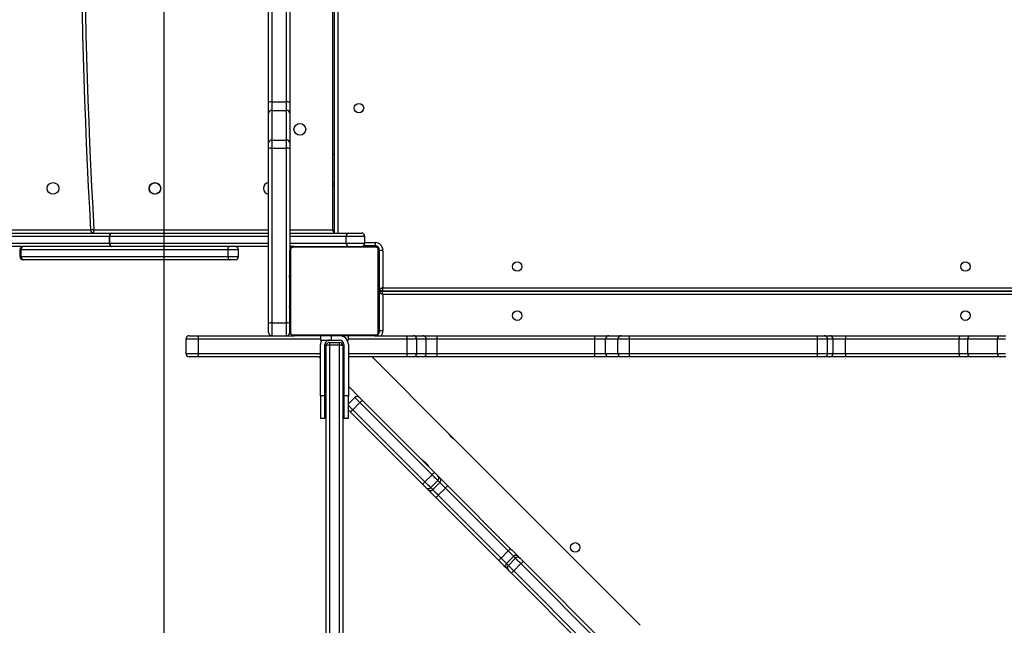
# Model space of a CAD drawing. Units: inches. Extents: x 566 to 4137, y -1949 to -355.
# Drawn here: x 1941 to 2030, y -1452 to -1398 of the extents above; entities that cross this region are included whole.
import ezdxf

# ---------------------------------------------------------------- set-up
doc = ezdxf.new("R2010")
doc.units = ezdxf.units.IN
doc.header["$MEASUREMENT"] = 0
doc.layers.add('VP-DIM', color=7, linetype='Continuous')
doc.layers.add('VP-HIC', color=6, linetype='Continuous')
doc.layers.add('VP-EQ', color=7, linetype='Continuous', true_color=0x8a3492)
doc.styles.get("Standard").update_dxf_attribs({"font": 'arial.ttf'})
doc.dimstyles.get("Standard").update_dxf_attribs({"dimtxt": 14, "dimasz": 20, "dimexe": 20, "dimexo": 50, "dimgap": 20, "dimtad": 0, "dimdec": 0, "dimzin": 0, "dimdsep": 46, "dimtxsty": 'Standard', "dimcen": -0.09, "dimadec": 0, "dimazin": 0, "dimtfac": 1, "dimtdec": 4, "dimtofl": 0, "dimtmove": 0, "dimatfit": 3, "dimfxl": 70, "dimfxlon": 1, "dimtolj": 1, "dimtzin": 0, "dimarcsym": 0})

# ---------------------------------------------------------------- blocks, each defined once
blk = doc.blocks.new('*D85')
at = {"layer": 'Defpoints', "color": 0}
for p in [(2443.295, -375.369), (2443.295, -1127.827), (930.737, -1792.354)]:
    blk.add_point(p, dxfattribs=at)
at = {"layer": 'VP-DIM', "color": 0, "lineweight": -2}
for p, q in [((930.737, -445.369), (930.737, -355.369)), ((2443.295, -445.369), (2443.295, -355.369)), ((950.737, -375.369), (1663.133, -375.369)), ((2423.295, -375.369), (1743.579, -375.369))]:
    blk.add_line(p, q, dxfattribs=at)
at = {"layer": 'VP-DIM', "color": 0}
for points in [[(950.737, -372.035), (950.737, -378.702), (930.737, -375.369)], [(2423.295, -378.702), (2423.295, -372.035), (2443.295, -375.369)]]:
    blk.add_solid(points, dxfattribs=at)
at = {"layer": 'VP-DIM', "color": 0, "insert": (1703.356, -375.369), "char_height": 14, "attachment_point": 5}
blk.add_mtext('\\A1;1513', dxfattribs=at)
blk = doc.blocks.new('*D86')
at = {"layer": 'Defpoints', "color": 0}
for p in [(2293.295, -453.21), (2293.295, -1128.977), (1102.213, -1722.117)]:
    blk.add_point(p, dxfattribs=at)
at = {"layer": 'VP-DIM', "color": 0, "lineweight": -2}
for p, q in [((1102.213, -523.21), (1102.213, -433.21)), ((2293.295, -523.21), (2293.295, -433.21)), ((1122.213, -453.21), (1664.482, -453.21)), ((2273.295, -453.21), (1745.026, -453.21))]:
    blk.add_line(p, q, dxfattribs=at)
at = {"layer": 'VP-DIM', "color": 0}
for points in [[(1122.213, -449.877), (1122.213, -456.544), (1102.213, -453.21)], [(2273.295, -456.544), (2273.295, -449.877), (2293.295, -453.21)]]:
    blk.add_solid(points, dxfattribs=at)
at = {"layer": 'VP-DIM', "color": 0, "insert": (1704.754, -453.21), "char_height": 14, "attachment_point": 5}
blk.add_mtext('\\A1;1195', dxfattribs=at)
blk = doc.blocks.new('*D87')
at = {"layer": 'Defpoints', "color": 0}
for p in [(1639.195, -504.36), (1086.393, -1949.018), (2606.445, -1949.018)]:
    blk.add_point(p, dxfattribs=at)
at = {"layer": 'VP-DIM', "color": 0, "lineweight": -2}
for p, q in [((2536.445, -504.36), (2626.445, -504.36)), ((2606.445, -524.36), (2606.445, -1188.246)), ((2606.445, -1929.018), (2606.445, -1268.79)), ((2536.445, -1949.018), (2626.445, -1949.018))]:
    blk.add_line(p, q, dxfattribs=at)
at = {"layer": 'VP-DIM', "color": 0}
for points in [[(2609.779, -524.36), (2603.112, -524.36), (2606.445, -504.36)], [(2603.112, -1929.018), (2609.779, -1929.018), (2606.445, -1949.018)]]:
    blk.add_solid(points, dxfattribs=at)
at = {"layer": 'VP-DIM', "color": 0, "insert": (2606.445, -1228.518), "char_height": 14, "attachment_point": 5, "rotation": 90}
blk.add_mtext('\\A1;1445', dxfattribs=at)
blk = doc.blocks.new('*D88')
at = {"layer": 'Defpoints', "color": 0}
for p in [(1662.095, -704.383), (1157.127, -1776.625), (2492.445, -1776.625)]:
    blk.add_point(p, dxfattribs=at)
at = {"layer": 'VP-DIM', "color": 0, "lineweight": -2}
for p, q in [((2422.445, -704.383), (2512.445, -704.383)), ((2492.445, -724.383), (2492.445, -1200.232)), ((2492.445, -1756.625), (2492.445, -1280.776)), ((2422.445, -1776.625), (2512.445, -1776.625))]:
    blk.add_line(p, q, dxfattribs=at)
at = {"layer": 'VP-DIM', "color": 0}
for points in [[(2495.779, -724.383), (2489.112, -724.383), (2492.445, -704.383)], [(2489.112, -1756.625), (2495.779, -1756.625), (2492.445, -1776.625)]]:
    blk.add_solid(points, dxfattribs=at)
at = {"layer": 'VP-DIM', "color": 0, "insert": (2492.445, -1240.504), "char_height": 14, "attachment_point": 5, "rotation": 90}
blk.add_mtext('\\A1;1075', dxfattribs=at)
blk = doc.blocks.new('3029-1')
at = {"layer": 'VP-EQ', "color": 0, "linetype": 'Continuous', "lineweight": 25}
for p, q in [((1310.115, -933.428), (1299.103, -922.415)), ((1299.312, -922.2), (1310.325, -933.213)), ((1309.264, -934.274), (1298.251, -923.261)), ((1298.466, -923.052), (1309.479, -934.065)), ((1325.453, -953.595), (1325.453, -923.131)), ((1325.753, -923.007), (1325.753, -953.638)), ((1326.653, -953.638), (1326.653, -923.007)), ((1326.953, -923.131), (1326.953, -953.595)), ((1298.766, -928.542), (1315.36, -945.136)), ((1309.479, -934.065), (1310.115, -933.428)), ((1310.602, -933.915), (1309.966, -934.551)), ((1310.133, -934.718), (1310.769, -934.082)), ((1310.769, -934.082), (1310.602, -933.915)), ((1310.603, -933.492), (1310.77, -933.658)), ((1309.709, -934.719), (1309.543, -934.552)), ((1309.966, -934.551), (1310.133, -934.718)), ((1311.252, -934.564), (1310.615, -935.201)), ((1316.885, -940.198), (1311.252, -934.564)), ((1311.459, -934.347), (1317.093, -939.981)), ((1316.032, -941.042), (1310.398, -935.408)), ((1310.615, -935.201), (1316.249, -940.834)), ((1316.249, -940.834), (1316.885, -940.198)), ((1317.385, -940.698), (1316.748, -941.334)), ((1316.748, -941.334), (1316.928, -941.513)), ((1316.928, -941.513), (1317.564, -940.877)), ((1317.564, -940.877), (1317.385, -940.698)), ((1317.806, -940.695), (1317.986, -940.874)), ((1318.282, -941.171), (1324.751, -947.639)), ((1316.925, -941.935), (1316.746, -941.756)), ((1323.69, -948.7), (1317.222, -942.231)), ((1318.083, -941.396), (1317.447, -942.032)), ((1317.447, -942.032), (1323.915, -948.501)), ((1324.552, -947.864), (1318.083, -941.396)), ((1315.361, -945.137), (1315.985, -945.76)), ((1315.99, -945.766), (1322.82, -952.595)), ((1325.353, -947.095), (1324.953, -947.095)), ((1324.953, -947.095), (1324.953, -949.095)), ((1325.353, -949.095), (1325.353, -947.095)), ((1327.453, -947.095), (1327.053, -947.095)), ((1327.053, -947.095), (1327.053, -949.095)), ((1327.453, -949.095), (1327.453, -947.095)), ((1323.915, -948.501), (1324.552, -947.864)), ((1324.953, -948.392), (1324.38, -948.965)), ((1324.953, -949.963), (1323.956, -948.965)), ((1324.953, -949.095), (1325.353, -949.095)), ((1324.953, -953.695), (1324.953, -949.095)), ((1325.353, -953.695), (1325.353, -949.095)), ((1327.053, -949.095), (1327.053, -953.695)), ((1327.053, -949.095), (1327.453, -949.095)), ((1327.453, -949.095), (1327.453, -953.695)), ((1325.453, -950.463), (1325.353, -950.363)), ((1327.053, -952.063), (1326.953, -951.963)), ((1265.97, -952.595), (1266.477, -952.595)), ((1266.477, -952.595), (1269.14, -952.595)), ((1269.14, -952.595), (1270.123, -952.595)), ((1270.123, -952.595), (1280.341, -952.595)), ((1280.341, -952.595), (1281.775, -952.595)), ((1281.775, -952.595), (1282.265, -952.595)), ((1282.265, -952.595), (1282.909, -952.595)), ((1282.909, -952.595), (1299.754, -952.595)), ((1299.754, -952.595), (1300.491, -952.595)), ((1300.491, -952.595), (1301.582, -952.595)), ((1301.582, -952.595), (1302.859, -952.595)), ((1302.859, -952.595), (1316.976, -952.595)), ((1316.976, -952.595), (1318.259, -952.595)), ((1318.259, -952.595), (1319.107, -952.595)), ((1319.107, -952.595), (1319.719, -952.595)), ((1319.719, -952.595), (1324.953, -952.595)), ((1325.353, -952.595), (1325.453, -952.595)), ((1326.953, -952.595), (1327.053, -952.595)), ((1327.586, -952.595), (1327.453, -952.463)), ((1327.453, -952.595), (1338.439, -952.595)), ((1338.439, -952.595), (1339.219, -952.595)), ((1266.737, -952.895), (1266.013, -952.895)), ((1266.737, -952.895), (1266.737, -954.195)), ((1269.4, -952.895), (1266.737, -952.895)), ((1269.4, -952.895), (1269.4, -954.195)), ((1270.156, -952.895), (1269.4, -952.895)), ((1270.156, -952.895), (1270.156, -954.195)), ((1280.374, -952.895), (1270.156, -952.895)), ((1280.374, -952.895), (1280.374, -954.195)), ((1281.477, -952.895), (1280.374, -952.895)), ((1281.967, -952.895), (1281.477, -952.895)), ((1281.477, -952.895), (1281.477, -954.195)), ((1282.887, -952.895), (1281.967, -952.895)), ((1281.967, -952.895), (1281.967, -954.195)), ((1299.732, -952.895), (1282.887, -952.895)), ((1282.887, -952.895), (1282.887, -954.195)), ((1300.785, -952.895), (1299.732, -952.895)), ((1299.732, -952.895), (1299.732, -954.195)), ((1300.785, -952.895), (1300.785, -954.195)), ((1301.876, -952.895), (1300.785, -952.895)), ((1301.876, -952.895), (1301.876, -954.195)), ((1302.858, -952.895), (1301.876, -952.895)), ((1302.858, -952.895), (1302.858, -954.195)), ((1316.975, -952.895), (1302.858, -952.895)), ((1317.962, -952.895), (1316.975, -952.895)), ((1316.975, -952.895), (1316.975, -954.195)), ((1318.811, -952.895), (1317.962, -952.895)), ((1317.962, -952.895), (1317.962, -954.195)), ((1319.685, -952.895), (1318.811, -952.895)), ((1318.811, -952.895), (1318.811, -954.195)), ((1319.685, -952.895), (1319.685, -954.195)), ((1324.953, -952.895), (1319.685, -952.895)), ((1325.453, -952.895), (1325.353, -952.895)), ((1325.753, -953.638), (1326.653, -953.638)), ((1325.753, -953.638), (1325.753, -953.895)), ((1326.653, -953.895), (1326.653, -953.638)), ((1327.053, -952.895), (1326.953, -952.895)), ((1338.404, -952.895), (1327.453, -952.895)), ((1338.404, -952.895), (1338.404, -954.195)), ((1339.519, -952.895), (1338.404, -952.895)), ((1339.519, -954.195), (1339.519, -952.895)), ((1266.477, -954.495), (1265.97, -954.495)), ((1266.013, -954.195), (1266.737, -954.195)), ((1269.14, -954.495), (1266.477, -954.495)), ((1266.737, -954.195), (1269.4, -954.195)), ((1270.123, -954.495), (1269.14, -954.495)), ((1269.4, -954.195), (1270.156, -954.195)), ((1280.341, -954.495), (1270.123, -954.495)), ((1270.156, -954.195), (1280.374, -954.195)), ((1281.775, -954.495), (1280.341, -954.495)), ((1280.374, -954.195), (1281.477, -954.195)), ((1281.477, -954.195), (1281.967, -954.195)), ((1282.265, -954.495), (1281.775, -954.495)), ((1281.967, -954.195), (1282.887, -954.195)), ((1282.909, -954.495), (1282.265, -954.495)), ((1282.887, -954.195), (1299.732, -954.195)), ((1299.754, -954.495), (1282.909, -954.495)), ((1299.732, -954.195), (1300.785, -954.195)), ((1300.491, -954.495), (1299.754, -954.495)), ((1301.582, -954.495), (1300.491, -954.495)), ((1300.785, -954.195), (1301.876, -954.195)), ((1302.859, -954.495), (1301.582, -954.495)), ((1301.876, -954.195), (1302.858, -954.195)), ((1302.858, -954.195), (1316.975, -954.195)), ((1316.976, -954.495), (1302.859, -954.495)), ((1316.975, -954.195), (1317.962, -954.195)), ((1318.259, -954.495), (1316.976, -954.495)), ((1317.962, -954.195), (1318.811, -954.195)), ((1319.107, -954.495), (1318.259, -954.495)), ((1318.811, -954.195), (1319.685, -954.195)), ((1319.719, -954.495), (1319.107, -954.495)), ((1319.685, -954.195), (1324.953, -954.195)), ((1322.603, -954.495), (1319.719, -954.495)), ((1329.927, -954.564), (1322.479, -954.564)), ((1322.603, -954.495), (1329.803, -954.495)), ((1324.953, -954.095), (1324.953, -954.495)), ((1325.06, -954.095), (1324.953, -954.095)), ((1325.353, -954.495), (1325.353, -954.388)), ((1326.653, -953.895), (1325.753, -953.895)), ((1326.453, -954.095), (1325.753, -954.095)), ((1326.453, -954.095), (1326.453, -954.495)), ((1327.453, -954.095), (1326.453, -954.095)), ((1327.453, -954.495), (1327.453, -954.095)), ((1327.453, -954.195), (1338.404, -954.195)), ((1338.439, -954.495), (1329.803, -954.495)), ((1330.503, -954.495), (1330.503, -955.639)), ((1331.803, -955.639), (1331.803, -954.495)), ((1338.404, -954.195), (1339.519, -954.195)), ((1339.219, -954.495), (1338.439, -954.495)), ((1321.853, -958.195), (1321.853, -954.945)), ((1321.853, -954.945), (1322.153, -954.945)), ((1322.153, -954.945), (1322.153, -958.295)), ((1322.203, -954.795), (1322.176, -954.795)), ((1322.203, -962.095), (1322.203, -954.895)), ((1322.272, -954.771), (1322.272, -962.22)), ((1330.134, -962.22), (1330.134, -954.771)), ((1330.203, -954.895), (1330.203, -962.095)), ((1332.103, -954.795), (1332.103, -955.596)), ((1331.803, -955.639), (1330.503, -955.639)), ((1330.503, -955.639), (1330.503, -971.306)), ((1331.803, -971.306), (1331.803, -955.639)), ((1332.103, -955.596), (1332.103, -971.263)), ((1322.203, -956.767), (1322.179, -956.767)), ((1322.183, -956.791), (1322.203, -956.791)), ((1322.183, -956.913), (1322.203, -956.913)), ((1322.183, -957.069), (1322.203, -957.069)), ((1322.183, -957.168), (1322.183, -957.069)), ((1322.183, -957.168), (1322.203, -957.168)), ((1322.183, -957.274), (1322.183, -957.168)), ((1330.223, -956.768), (1330.203, -956.768)), ((1330.223, -956.79), (1330.203, -956.79)), ((1330.223, -956.904), (1330.203, -956.904)), ((1330.223, -956.957), (1330.203, -956.957)), ((1330.223, -957.118), (1330.203, -957.118)), ((1330.223, -957.119), (1330.203, -957.119)), ((1330.223, -957.055), (1330.223, -957.118)), ((1330.223, -957.118), (1330.223, -957.119)), ((1330.223, -957.119), (1330.223, -957.147)), ((1322.153, -957.795), (1322.203, -957.795)), ((1322.176, -957.561), (1322.203, -957.561)), ((1322.183, -957.274), (1322.203, -957.274)), ((1322.183, -957.426), (1322.203, -957.426)), ((1322.183, -957.538), (1322.203, -957.538)), ((1322.183, -957.579), (1322.203, -957.579)), ((1322.183, -957.636), (1322.203, -957.636)), ((1322.183, -957.796), (1322.203, -957.796)), ((1322.183, -957.797), (1322.183, -957.796)), ((1322.183, -957.797), (1322.203, -957.797)), ((1322.183, -957.958), (1322.203, -957.958)), ((1322.183, -958.043), (1322.203, -958.043)), ((1322.183, -958.044), (1322.203, -958.044)), ((1322.183, -958.044), (1322.203, -958.044)), ((1322.183, -958.068), (1322.203, -958.068)), ((1330.223, -957.279), (1330.203, -957.279)), ((1330.223, -957.361), (1330.203, -957.361)), ((1330.223, -957.657), (1330.203, -957.657)), ((1330.223, -958.089), (1330.203, -958.089)), ((1330.223, -958.108), (1330.203, -958.108)), ((1257.453, -958.495), (1321.953, -958.495)), ((1321.953, -958.495), (1257.453, -958.495)), ((1257.553, -958.195), (1321.853, -958.195)), ((1321.853, -958.795), (1257.553, -958.795)), ((1321.853, -962.145), (1321.853, -958.795)), ((1322.183, -958.295), (1322.153, -958.295)), ((1322.153, -958.695), (1322.153, -962.145)), ((1322.183, -958.213), (1322.203, -958.213)), ((1322.183, -958.332), (1322.203, -958.332)), ((1322.183, -958.528), (1322.203, -958.528)), ((1322.183, -958.695), (1322.203, -958.695)), ((1322.183, -958.823), (1322.203, -958.823)), ((1322.183, -958.883), (1322.203, -958.883)), ((1322.183, -958.902), (1322.203, -958.902)), ((1330.223, -958.168), (1330.203, -958.168)), ((1330.223, -958.463), (1330.203, -958.463)), ((1330.223, -958.659), (1330.203, -958.659)), ((1330.223, -958.778), (1330.203, -958.778)), ((1330.223, -958.923), (1330.203, -958.923)), ((1330.223, -958.947), (1330.203, -958.947)), ((1330.223, -958.947), (1330.203, -958.947)), ((1330.223, -958.948), (1330.203, -958.948)), ((1322.183, -959.195), (1322.153, -959.195)), ((1322.183, -959.334), (1322.203, -959.334)), ((1322.183, -959.63), (1322.203, -959.63)), ((1322.183, -959.712), (1322.203, -959.712)), ((1322.183, -959.871), (1322.183, -959.844)), ((1322.183, -959.871), (1322.203, -959.871)), ((1322.183, -959.873), (1322.183, -959.871)), ((1322.183, -959.873), (1322.203, -959.873)), ((1322.183, -959.936), (1322.183, -959.873)), ((1330.223, -959.033), (1330.203, -959.033)), ((1330.223, -959.194), (1330.203, -959.194)), ((1330.223, -959.195), (1330.203, -959.195)), ((1330.223, -959.355), (1330.203, -959.355)), ((1330.223, -959.412), (1330.203, -959.412)), ((1330.229, -959.43), (1330.203, -959.43)), ((1330.223, -959.452), (1330.203, -959.452)), ((1330.223, -959.565), (1330.203, -959.565)), ((1330.223, -959.717), (1330.203, -959.717)), ((1330.223, -959.823), (1330.203, -959.823)), ((1330.223, -959.194), (1330.223, -959.195)), ((1330.223, -959.717), (1330.223, -959.823)), ((1330.223, -959.823), (1330.223, -959.922)), ((1322.183, -960.034), (1322.203, -960.034)), ((1322.183, -960.087), (1322.203, -960.087)), ((1322.183, -960.201), (1322.203, -960.201)), ((1322.183, -960.222), (1322.203, -960.222)), ((1330.223, -959.922), (1330.203, -959.922)), ((1330.223, -960.078), (1330.203, -960.078)), ((1330.223, -960.2), (1330.203, -960.2)), ((1330.203, -960.223), (1330.227, -960.223)), ((1334.806, -961.595), (1334.806, -962.195)), ((1335.744, -961.595), (1334.806, -961.595)), ((1335.106, -961.295), (1335.642, -961.295)), ((1335.642, -961.295), (1354.058, -961.295)), ((1354.313, -961.595), (1335.744, -961.595)), ((1335.744, -961.595), (1335.744, -962.195)), ((1354.058, -961.295), (1354.117, -961.295)), ((1354.313, -962.195), (1354.313, -961.595)), ((1354.417, -961.595), (1354.313, -961.595)), ((1354.417, -962.195), (1354.417, -961.595)), ((1321.853, -962.145), (1322.153, -962.145)), ((1322.203, -962.195), (1322.156, -962.195)), ((1322.479, -962.427), (1329.927, -962.427)), ((1322.503, -962.495), (1322.503, -962.542)), ((1322.553, -962.845), (1322.553, -962.545)), ((1322.553, -962.545), (1323.601, -962.545)), ((1329.803, -962.495), (1322.603, -962.495)), ((1329.803, -962.495), (1330.203, -962.495)), ((1330.203, -971.263), (1330.203, -962.095)), ((1332.103, -962.495), (1346.166, -962.495)), ((1334.806, -962.195), (1335.744, -962.195)), ((1335.744, -962.195), (1354.313, -962.195)), ((1346.166, -962.495), (1355.521, -962.495)), ((1354.313, -962.195), (1354.417, -962.195)), ((1323.467, -962.845), (1322.553, -962.845)), ((1325.137, -962.795), (1323.467, -962.795)), ((1323.467, -962.795), (1323.467, -963.395)), ((1323.467, -963.395), (1325.137, -963.395)), ((1325.137, -962.795), (1325.137, -963.395)), ((1330.203, -962.795), (1325.137, -962.795)), ((1325.137, -963.395), (1330.203, -963.395)), ((1346.367, -962.795), (1332.103, -962.795)), ((1332.103, -963.395), (1346.367, -963.395)), ((1346.367, -963.395), (1346.367, -962.795)), ((1346.367, -962.795), (1346.384, -962.795)), ((1346.367, -963.395), (1346.384, -963.395)), ((1346.384, -962.795), (1346.384, -963.395)), ((1355.738, -962.795), (1346.384, -962.795)), ((1346.384, -963.395), (1355.738, -963.395)), ((1324.936, -963.695), (1323.767, -963.695)), ((1330.203, -963.695), (1324.936, -963.695)), ((1325.903, -1026.295), (1325.903, -963.695)), ((1326.203, -963.695), (1326.203, -1026.295)), ((1326.353, -963.995), (1326.353, -968.007)), ((1330.203, -963.995), (1326.353, -963.995)), ((1346.166, -963.695), (1332.103, -963.695)), ((1347.77, -963.995), (1332.103, -963.995)), ((1355.521, -963.695), (1346.166, -963.695)), ((1347.77, -963.695), (1347.77, -963.995)), ((1367.169, -963.995), (1348.07, -963.995)), ((1326.353, -968.007), (1326.353, -968.162)), ((1326.353, -968.162), (1326.353, -970.744)), ((1326.353, -970.744), (1326.353, -1021.829)), ((1326.353, -970.744), (1326.353, -970.744)), ((1330.203, -971.769), (1330.203, -971.263)), ((1331.803, -971.306), (1330.503, -971.306)), ((1330.503, -971.306), (1330.503, -972.03)), ((1331.803, -972.03), (1331.803, -971.306)), ((1332.103, -971.263), (1332.103, -971.769)), ((1330.203, -974.432), (1330.203, -971.769)), ((1331.803, -972.03), (1330.503, -972.03)), ((1330.503, -972.03), (1330.503, -974.692)), ((1331.803, -974.692), (1331.803, -972.03)), ((1332.103, -971.769), (1332.103, -974.432)), ((1330.203, -975.416), (1330.203, -974.432)), ((1331.803, -974.692), (1330.503, -974.692)), ((1330.503, -974.692), (1330.503, -975.449)), ((1331.803, -975.449), (1331.803, -974.692)), ((1332.103, -974.432), (1332.103, -975.416)), ((1330.203, -985.634), (1330.203, -975.416)), ((1331.803, -975.449), (1330.503, -975.449)), ((1330.503, -975.449), (1330.503, -985.667)), ((1331.803, -985.667), (1331.803, -975.449)), ((1332.103, -975.416), (1332.103, -985.634))]:
    blk.add_line(p, q, dxfattribs=at)
at = {"layer": 'VP-EQ', "color": 0, "linetype": 'Continuous', "lineweight": 25, "flags": 128}
for points in [[(1310.325, -933.213), (1310.377, -933.265), (1310.427, -933.315), (1310.473, -933.361), (1310.514, -933.402), (1310.549, -933.437), (1310.576, -933.464), (1310.594, -933.482), (1310.603, -933.492)], [(1309.543, -934.552), (1309.533, -934.543), (1309.515, -934.525), (1309.488, -934.498), (1309.453, -934.463), (1309.412, -934.422), (1309.366, -934.376), (1309.316, -934.326), (1309.264, -934.274)], [(1309.479, -934.065), (1309.57, -934.155), (1309.657, -934.242), (1309.738, -934.323), (1309.81, -934.395), (1309.871, -934.456), (1309.918, -934.503), (1309.95, -934.535), (1309.966, -934.551)], [(1310.602, -933.915), (1310.586, -933.899), (1310.554, -933.867), (1310.507, -933.82), (1310.446, -933.759), (1310.374, -933.687), (1310.293, -933.606), (1310.206, -933.519), (1310.115, -933.428)], [(1311.252, -934.564), (1311.162, -934.474), (1311.075, -934.388), (1310.995, -934.308), (1310.924, -934.236), (1310.864, -934.176), (1310.817, -934.13), (1310.785, -934.098), (1310.769, -934.082)], [(1310.77, -933.658), (1310.793, -933.681), (1310.838, -933.726), (1310.905, -933.793), (1310.99, -933.879), (1311.092, -933.981), (1311.207, -934.095), (1311.331, -934.219), (1311.459, -934.347)], [(1310.398, -935.408), (1310.27, -935.28), (1310.146, -935.156), (1310.032, -935.041), (1309.93, -934.94), (1309.844, -934.854), (1309.777, -934.787), (1309.732, -934.742), (1309.709, -934.719)], [(1310.133, -934.718), (1310.149, -934.734), (1310.181, -934.766), (1310.227, -934.813), (1310.287, -934.873), (1310.359, -934.944), (1310.439, -935.024), (1310.525, -935.111), (1310.615, -935.201)], [(1317.385, -940.698), (1317.363, -940.676), (1317.326, -940.639), (1317.276, -940.589), (1317.213, -940.526), (1317.14, -940.453), (1317.06, -940.372), (1316.974, -940.286), (1316.885, -940.198)], [(1317.093, -939.981), (1317.219, -940.107), (1317.342, -940.23), (1317.457, -940.345), (1317.561, -940.45), (1317.651, -940.539), (1317.723, -940.611), (1317.775, -940.664), (1317.806, -940.695)], [(1316.746, -941.756), (1316.715, -941.724), (1316.662, -941.672), (1316.59, -941.6), (1316.501, -941.51), (1316.396, -941.406), (1316.281, -941.291), (1316.158, -941.168), (1316.032, -941.042)], [(1316.249, -940.834), (1316.337, -940.923), (1316.423, -941.009), (1316.504, -941.089), (1316.577, -941.162), (1316.639, -941.225), (1316.69, -941.275), (1316.727, -941.312), (1316.748, -941.334)], [(1318.083, -941.396), (1317.992, -941.305), (1317.903, -941.216), (1317.819, -941.132), (1317.743, -941.056), (1317.678, -940.99), (1317.625, -940.937), (1317.586, -940.899), (1317.564, -940.877)], [(1317.986, -940.874), (1317.998, -940.887), (1318.02, -940.909), (1318.051, -940.939), (1318.088, -940.976), (1318.131, -941.02), (1318.179, -941.068), (1318.23, -941.119), (1318.282, -941.171)], [(1317.222, -942.231), (1317.169, -942.179), (1317.119, -942.128), (1317.071, -942.08), (1317.027, -942.037), (1316.99, -942), (1316.96, -941.969), (1316.938, -941.947), (1316.925, -941.935)], [(1316.928, -941.513), (1316.95, -941.536), (1316.988, -941.574), (1317.041, -941.627), (1317.107, -941.692), (1317.183, -941.768), (1317.267, -941.852), (1317.356, -941.941), (1317.447, -942.032)], [(1324.953, -948.265), (1324.939, -948.252), (1324.882, -948.194), (1324.812, -948.124), (1324.732, -948.044), (1324.644, -947.956), (1324.552, -947.864)], [(1324.751, -947.639), (1324.803, -947.692), (1324.854, -947.742), (1324.899, -947.788), (1324.939, -947.828), (1324.953, -947.841)], [(1323.956, -948.965), (1323.951, -948.96), (1323.936, -948.945), (1323.912, -948.921), (1323.879, -948.889), (1323.839, -948.849), (1323.793, -948.803), (1323.743, -948.752), (1323.69, -948.7)], [(1323.915, -948.501), (1324.007, -948.593), (1324.095, -948.681), (1324.175, -948.761), (1324.245, -948.831), (1324.303, -948.888), (1324.345, -948.93), (1324.371, -948.957), (1324.38, -948.965)], [(1322.503, -954.495), (1322.444, -954.501), (1322.402, -954.513)], [(1322.22, -954.696), (1322.209, -954.737), (1322.203, -954.795)], [(1321.853, -958.195), (1321.87, -958.247), (1321.887, -958.298), (1321.903, -958.345), (1321.917, -958.388), (1321.93, -958.425), (1321.94, -958.455), (1321.947, -958.477), (1321.952, -958.491), (1321.953, -958.495)], [(1321.853, -958.195), (1321.912, -958.215), (1321.968, -958.233), (1322.02, -958.251), (1322.065, -958.266), (1322.103, -958.278), (1322.13, -958.288), (1322.147, -958.293), (1322.153, -958.295)], [(1321.853, -958.795), (1321.87, -958.743), (1321.887, -958.693), (1321.903, -958.645), (1321.917, -958.603), (1321.929, -958.566), (1321.939, -958.536), (1321.947, -958.514), (1321.951, -958.5), (1321.953, -958.495)], [(1321.853, -958.795), (1321.911, -958.776), (1321.968, -958.757), (1322.019, -958.74), (1322.065, -958.725), (1322.102, -958.712), (1322.13, -958.703), (1322.147, -958.697), (1322.153, -958.695)], [(1335.744, -961.595), (1335.742, -961.537), (1335.736, -961.481), (1335.727, -961.429), (1335.714, -961.383), (1335.699, -961.346), (1335.681, -961.318), (1335.662, -961.301), (1335.642, -961.295)], [(1335.744, -962.195), (1335.742, -962.254), (1335.736, -962.31), (1335.727, -962.362), (1335.714, -962.408), (1335.699, -962.445), (1335.681, -962.473), (1335.662, -962.49), (1335.642, -962.495)], [(1347.77, -963.995), (1347.828, -963.992), (1347.884, -963.989), (1347.936, -963.986), (1347.981, -963.983), (1348.019, -963.981), (1348.046, -963.98), (1348.063, -963.979), (1348.069, -963.978)]]:
    blk.add_lwpolyline(points, dxfattribs=at)
at = {"layer": 'VP-EQ', "color": 0, "linetype": 'Continuous', "lineweight": 25}
for centre, radius in [((1304.601, -935.523), 0.425), ((1269.603, -956.295), 0.425), ((1309.803, -956.295), 0.425), ((1269.603, -960.695), 0.425), ((1309.803, -960.695), 0.425), ((1342.303, -967.695), 0.525), ((1342.303, -967.695), 0.5), ((1351.439, -967.695), 0.525), ((1329.303, -972.995), 0.525), ((1324.003, -974.895), 0.425)]:
    blk.add_circle(centre, radius, dxfattribs=at)
for centre, radius, start, end in [((1305.919, -929.127), 6.009, 314.29381, 317.155), ((1305.22, -929.911), 5.948, 312.82895, 315.71889), ((1310.391, -933.703), 0.299, 314.898, 44.89877), ((1310.558, -933.87), 0.299, 314.8942, 44.90258), ((1309.754, -934.34), 0.299, 225.08873, 315.1177), ((1309.921, -934.507), 0.299, 225.0935, 315.10003), ((1308.889, -932.096), 3.416, 313.74816, 318.78216), ((1308.165, -932.856), 3.391, 311.19581, 316.26729), ((1314.538, -937.745), 3.395, 313.73396, 318.79966), ((1313.783, -938.475), 3.413, 311.21809, 316.25816), ((1316.958, -941.546), 0.298, 134.64492, 224.63905), ((1317.597, -940.907), 0.298, 45.37274, 135.353), ((1317.776, -941.086), 0.298, 45.3549, 135.35787), ((1317.259, -940.466), 1.242, 311.55006, 325.45386), ((1317.137, -941.725), 0.298, 134.64241, 224.63833), ((1316.516, -941.207), 1.244, 304.56276, 318.44314), ((1323.729, -946.936), 1.241, 311.54341, 325.45711), ((1322.985, -947.677), 1.242, 304.55542, 318.45047), ((1324.168, -948.753), 0.3, 225, 315), ((1266.455, -952.877), 0.282, 356.23429, 85.64438), ((1269.118, -952.877), 0.282, 356.23069, 85.64799), ((1269.456, -952.821), 0.705, 353.96225, 18.70014), ((1279.673, -952.821), 0.705, 353.97029, 18.6966), ((1281.776, -952.894), 0.299, 90.22206, 180.2099), ((1282.266, -952.894), 0.299, 90.2234, 180.21084), ((1283.939, -952.821), 1.055, 167.66371, 184.05827), ((1300.783, -952.821), 1.054, 167.65406, 184.06339), ((1300.487, -952.892), 0.297, 359.43136, 89.40952), ((1301.579, -952.892), 0.297, 359.43136, 89.40952), ((1341.13, -952.821), 38.272, 179.66161, 180.1107), ((1355.247, -952.821), 38.272, 179.66161, 180.1107), ((1318.261, -952.894), 0.298, 90.32987, 180.31582), ((1319.109, -952.894), 0.298, 90.32756, 180.31583), ((1320.366, -952.821), 0.685, 160.73317, 186.19974), ((1339.085, -952.821), 0.685, 160.73317, 186.19974), ((1339.219, -952.895), 0.3, 0, 90), ((1325.753, -953.695), 0.8, 180, 270), ((1325.753, -953.695), 0.4, 180, 270), ((1325.679, -953.079), 0.564, 246.31083, 277.49654), ((1325.753, -953.595), 0.3, 180, 270), ((1326.726, -953.079), 0.564, 262.50483, 293.6878), ((1326.653, -953.595), 0.3, 270, 0), ((1326.653, -953.695), 0.4, 270, 0), ((1326.653, -953.695), 0.8, 330, 0), ((1266.455, -954.214), 0.282, 274.356, 3.77434), ((1269.118, -954.214), 0.282, 274.3524, 3.77794), ((1269.456, -954.27), 0.705, 341.3002, 6.0394), ((1279.673, -954.27), 0.705, 341.30374, 6.03137), ((1281.776, -954.197), 0.299, 179.78102, 269.77792), ((1282.266, -954.197), 0.299, 179.78007, 269.77657), ((1283.939, -954.27), 1.055, 175.94065, 192.33606), ((1300.783, -954.27), 1.054, 175.93552, 192.34571), ((1300.487, -954.198), 0.297, 270.59054, 0.57769), ((1301.579, -954.198), 0.297, 270.59054, 0.57769), ((1341.134, -954.269), 38.276, 179.88927, 180.33839), ((1355.251, -954.269), 38.276, 179.88927, 180.33839), ((1318.261, -954.197), 0.298, 179.6751, 269.67009), ((1319.109, -954.197), 0.298, 179.67509, 269.67241), ((1320.366, -954.269), 0.685, 173.79855, 199.26648), ((1322.653, -954.945), 0.8, 145.79694, 180), ((1322.653, -954.945), 0.5, 115.92015, 180), ((1322.607, -954.65), 0.154, 91.61785, 146.48295), ((1329.798, -954.65), 0.154, 33.52247, 88.38141), ((1330.503, -954.795), 0.3, 90, 180), ((1331.803, -954.795), 0.3, 0, 90), ((1339.085, -954.269), 0.685, 173.79855, 199.26648), ((1339.219, -954.195), 0.3, 270, 0), ((1322.357, -954.9), 0.154, 123.51089, 178.37523), ((1330.049, -954.9), 0.154, 1.62729, 56.495), ((1330.429, -955.085), 0.559, 246.07727, 277.55097), ((1331.876, -955.085), 0.559, 262.44849, 293.92262), ((1321.953, -958.295), 0.2, 270, 0), ((1321.953, -958.695), 0.2, 0, 90), ((1335.106, -961.595), 0.3, 90, 180), ((1354.034, -961.575), 0.281, 355.80078, 85.06877), ((1354.117, -961.595), 0.3, 0, 90), ((1322.553, -962.145), 0.7, 180, 270), ((1322.553, -962.145), 0.4, 180, 270), ((1322.357, -962.091), 0.154, 181.61326, 236.48193), ((1322.503, -962.195), 0.3, 180, 270), ((1322.607, -962.341), 0.154, 213.53832, 268.36088), ((1323.767, -962.795), 0.3, 90, 180), ((1324.874, -962.754), 0.266, 351.05744, 76.56196), ((1329.798, -962.341), 0.154, 271.63986, 326.45627), ((1330.049, -962.091), 0.154, 303.51218, 358.38422), ((1335.106, -962.195), 0.3, 180, 270), ((1346.104, -962.754), 0.266, 351.05744, 76.56196), ((1346.117, -962.76), 0.269, 352.38172, 79.44309), ((1354.034, -962.216), 0.281, 274.93123, 4.19922), ((1354.117, -962.195), 0.3, 270, 0), ((1323.767, -963.395), 0.3, 180, 270), ((1324.874, -963.437), 0.266, 283.43887, 8.95015), ((1346.104, -963.437), 0.266, 283.43887, 8.95015), ((1346.117, -963.431), 0.269, 280.55765, 7.6262), ((1326.053, -963.995), 0.3, 0, 60), ((1326.058, -963.997), 0.295, 0.20868, 60.58946), ((1347.77, -963.995), 0.3, 3.29284, 90), ((808.961, -994.995), 539.7, 356.70716, 3.29284), ((808.961, -994.995), 540, 356.70716, 3.29284), ((1332.039, -967.695), 0.525, 0, 83.02492), ((1332.039, -967.695), 0.525, 276.97508, 0), ((1326.214, -968.17), 0.215, 49.704, 92.92142), ((1326.218, -966.811), 1.358, 269.36093, 275.69919), ((1326.218, -969.392), 1.358, 269.36093, 275.69919), ((1326.221, -969.392), 1.359, 269.23624, 275.56936), ((1330.429, -970.752), 0.559, 246.07727, 277.55097), ((1331.876, -970.752), 0.559, 262.44849, 293.92262), ((1330.484, -971.748), 0.282, 184.34135, 273.78223), ((1331.821, -971.748), 0.282, 266.21562, 355.65855), ((1330.484, -974.411), 0.282, 184.34547, 273.77811), ((1331.821, -974.411), 0.282, 266.21974, 355.65443), ((1330.429, -974.748), 0.704, 251.29628, 276.04183), ((1331.877, -974.748), 0.704, 263.95775, 288.70364)]:
    blk.add_arc(centre, radius, start, end, dxfattribs=at)
for points, knots in [([(1318.371, -943.382), (1318.372, -943.383), (1318.378, -943.387), (1318.344, -943.367), (1318.274, -943.323), (1318.172, -943.252), (1318.059, -943.157), (1317.953, -943.049), (1317.863, -942.94), (1317.795, -942.841), (1317.753, -942.774), (1317.736, -942.743), (1317.74, -942.75), (1317.741, -942.751)], [0, 0, 0, 0, 0.031561, 0.135068, 0.239634, 0.347406, 0.455819, 0.560973, 0.664119, 0.769574, 0.878056, 0.985677, 1, 1, 1, 1]), ([(1315.362, -945.135), (1315.361, -945.134), (1315.359, -945.133), (1315.404, -945.16), (1315.484, -945.211), (1315.59, -945.289), (1315.703, -945.389), (1315.806, -945.499), (1315.89, -945.606), (1315.95, -945.697), (1315.987, -945.758), (1315.99, -945.763), (1315.991, -945.765)], [0, 0, 0, 0, 0.060248, 0.163701, 0.269175, 0.377636, 0.485458, 0.589738, 0.69321, 0.799735, 0.908524, 1, 1, 1, 1]), ([(1322.203, -954.895), (1322.204, -954.868), (1322.207, -954.812), (1322.235, -954.731), (1322.274, -954.665), (1322.314, -954.617), (1322.361, -954.574), (1322.416, -954.539), (1322.5, -954.504), (1322.561, -954.499), (1322.603, -954.495)], [0, 0, 0, 0, 0.1430609, 0.2995432, 0.405397, 0.4896467, 0.5746069, 0.6831391, 0.780406, 1, 1, 1, 1]), ([(1322.479, -954.564), (1322.458, -954.566), (1322.429, -954.568), (1322.384, -954.586), (1322.355, -954.604), (1322.329, -954.627), (1322.308, -954.653), (1322.287, -954.689), (1322.274, -954.731), (1322.272, -954.758), (1322.272, -954.771)], [0, 0, 0, 0, 0.245043, 0.340972, 0.437673, 0.508606, 0.579577, 0.675561, 0.836556, 1, 1, 1, 1]), ([(1329.803, -954.495), (1329.83, -954.497), (1329.886, -954.5), (1329.967, -954.527), (1330.033, -954.566), (1330.082, -954.607), (1330.124, -954.654), (1330.159, -954.709), (1330.194, -954.793), (1330.199, -954.853), (1330.203, -954.895)], [0, 0, 0, 0, 0.143099, 0.299558, 0.40541, 0.489685, 0.574618, 0.683158, 0.780427, 1, 1, 1, 1]), ([(1330.134, -954.771), (1330.132, -954.75), (1330.13, -954.721), (1330.112, -954.677), (1330.094, -954.647), (1330.071, -954.622), (1330.045, -954.6), (1330.009, -954.58), (1329.968, -954.567), (1329.941, -954.565), (1329.927, -954.564)], [0, 0, 0, 0, 0.245071, 0.340939, 0.437616, 0.508571, 0.579537, 0.675596, 0.836544, 1, 1, 1, 1]), ([(1322.603, -962.495), (1322.576, -962.494), (1322.519, -962.491), (1322.439, -962.464), (1322.372, -962.425), (1322.324, -962.384), (1322.282, -962.337), (1322.247, -962.282), (1322.211, -962.198), (1322.206, -962.137), (1322.203, -962.095)], [0, 0, 0, 0, 0.1430868, 0.2995222, 0.4053714, 0.4896441, 0.5746265, 0.6831071, 0.7803738, 1, 1, 1, 1]), ([(1322.272, -962.22), (1322.273, -962.24), (1322.275, -962.269), (1322.294, -962.314), (1322.312, -962.343), (1322.335, -962.369), (1322.361, -962.391), (1322.396, -962.411), (1322.438, -962.424), (1322.465, -962.426), (1322.479, -962.427)], [0, 0, 0, 0, 0.245015, 0.340967, 0.437635, 0.508612, 0.579511, 0.675575, 0.836529, 1, 1, 1, 1]), ([(1330.203, -962.095), (1330.201, -962.122), (1330.198, -962.179), (1330.171, -962.26), (1330.132, -962.326), (1330.092, -962.374), (1330.044, -962.417), (1329.989, -962.451), (1329.905, -962.487), (1329.845, -962.492), (1329.803, -962.495)], [0, 0, 0, 0, 0.1431112, 0.2995849, 0.4053749, 0.4896733, 0.5746417, 0.6831315, 0.7804033, 1, 1, 1, 1]), ([(1329.927, -962.427), (1329.948, -962.425), (1329.977, -962.423), (1330.022, -962.405), (1330.051, -962.387), (1330.076, -962.364), (1330.098, -962.338), (1330.119, -962.302), (1330.132, -962.26), (1330.133, -962.233), (1330.134, -962.22)], [0, 0, 0, 0, 0.245045, 0.340955, 0.437678, 0.508591, 0.57958, 0.675565, 0.836555, 1, 1, 1, 1])]:
    blk.add_open_spline(points, degree=3, knots=knots, dxfattribs=at)
blk = doc.blocks.new('3029-1_2D_')
at = {"layer": 'VP-EQ', "color": 0, "rotation": 180}
blk.add_blockref('3029-1', (1596.001, -1138.709), dxfattribs=at)

msp = doc.modelspace()

# ---------------------------------------------------------------- linework, layer by layer
at = {"layer": 'VP-HIC', "color": 3}
msp.add_lwpolyline([(2104.429, -1602.179, -0.414214), (1954.429, -1452.179), (1954.429, -1318.955, -0.225616), (2009.738, -1202.621, -0.225964), (1954.275, -1086.162), (1954.275, -1065.966, -0.25454), (1829.695, -1137.047), (1829.695, -1200.017, -0.141564), (1852.808, -1280.015), (1852.808, -1345.077, -0.173688), (1818.696, -1440.313), (1818.696, -1358.493, 0.157719), (1778.91, -1235.5), (1778.91, -1181.532, 0.414214), (1608.91, -1011.532)], format="xyb", dxfattribs=at)
at = {"layer": 'VP-HIC', "color": 4}
msp.add_lwpolyline([(1958.081, -1485.077, -0.055336), (1954.429, -1452.179), (1954.429, -1318.955, -0.225616), (2009.738, -1202.621, -0.057609), (1985.661, -1177.981, 0.029007), (1970.108, -1185.761), (1956.379, -1185.761, 0.210423), (1845.731, -1234.484, -0.077254), (1852.808, -1280.015), (1852.808, -1345.077, -0.173688), (1818.696, -1440.313), (1818.696, -1443.594, -0.049114), (1814.663, -1484.552, 0.217669), (1900.797, -1574.715), (1926.118, -1600.036, 0.065231), (1955.545, -1625.589), (1955.545, -1485.077)], format="xyb", close=True, dxfattribs=at)

# ---------------------------------------------------------------- block references
msp.add_blockref('3029-1_2D_', (1699.897, -1241.863))

# ---------------------------------------------------------------- dimensions: what is measured, and where the dimension line sits
at = {"layer": 'VP-DIM', "color": 0}
dim = msp.add_linear_dim(base=(2443.295, -375.369), p1=(930.737, -1792.354), p2=(2443.295, -1127.827), dimstyle='Standard', dxfattribs=at)
dim.commit()
dim.dimension.update_dxf_attribs({"geometry": '*D85', "text_midpoint": (1703.356, -375.369), "dimtype": 160})
dim = msp.add_linear_dim(base=(2293.295, -453.21), p1=(1102.213, -1722.117), p2=(2293.295, -1128.977), text='1195', dimstyle='Standard', dxfattribs=at)
dim.commit()
dim.dimension.update_dxf_attribs({"geometry": '*D86', "text_midpoint": (1704.754, -453.21), "dimtype": 160})
dim = msp.add_linear_dim(base=(2606.445, -1949.018), p1=(1639.195, -504.36), p2=(1086.393, -1949.018), angle=90, dimstyle='Standard', dxfattribs=at)
dim.commit()
dim.dimension.update_dxf_attribs({"geometry": '*D87', "text_midpoint": (2606.445, -1228.518), "dimtype": 160})
dim = msp.add_linear_dim(base=(2492.445, -1776.625), p1=(1662.095, -704.383), p2=(1157.127, -1776.625), angle=90, text='1075', dimstyle='Standard', dxfattribs=at)
dim.commit()
dim.dimension.update_dxf_attribs({"geometry": '*D88', "text_midpoint": (2492.445, -1240.504), "dimtype": 160})

doc.saveas('drawing.dxf')
